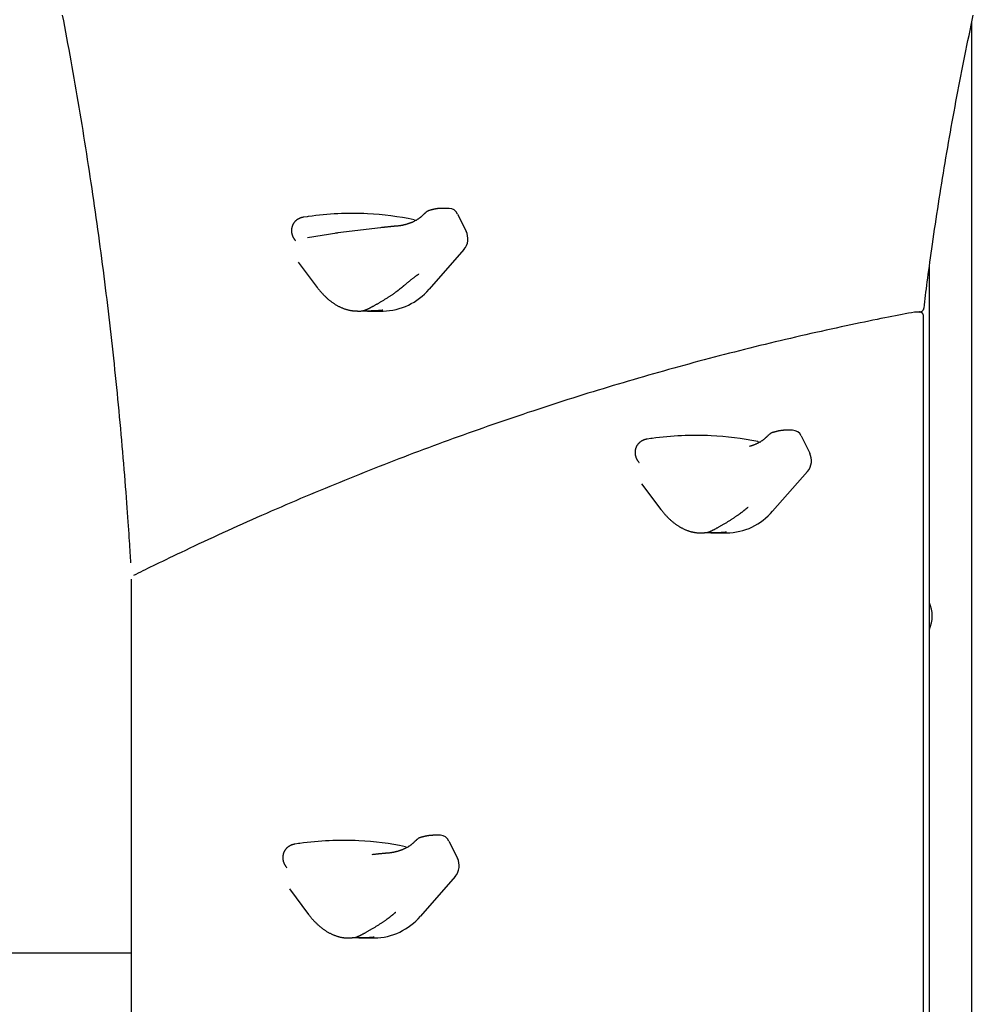
# Model space of a CAD drawing. Extents: x -4692 to 20284, y -2379 to 2029.
# Drawn here: x 754 to 1258, y -589 to -69 of the extents above; entities that cross this region are included whole.
import ezdxf

# ---------------------------------------------------------------- set-up
doc = ezdxf.new("R2010")
doc.units = 0

msp = doc.modelspace()

# ---------------------------------------------------------------- linework, layer by layer
at = {"color": 7, "linetype": 'Continuous'}
for p, q in [((1257.66, -700.77), (1257.66, -70.18)), ((981.35, -168.37), (977.41, -168.37)), ((985.85, -171.37), (990.38, -180.42)), ((906.88, -172.71), (906.42, -172.77)), ((962.87, -174.37), (964.3, -174.59)), ((921.98, -181.4), (906.6, -184.02)), ((922.09, -181.45), (921.36, -181.52)), ((945.19, -178.62), (922.65, -181.3)), ((989.24, -190.13), (970.77, -211.12)), ((901.56, -196.72), (911.71, -210.17)), ((1235.22, -1208.82), (1235.22, -199.32)), ((932.91, -222.61), (934.8, -222.61)), ((934.8, -222.61), (934.75, -222.6)), ((937.98, -221.7), (937.86, -221.75)), ((938.19, -222.61), (946.47, -222.61)), ((1227.91, -223.15), (1227.42, -223.19)), ((1229.91, -223.14), (1227.91, -223.14)), ((1229.75, -223.17), (1230.56, -223.01)), ((1232.18, -619.84), (1232.18, -225.47)), ((1162.95, -285.62), (1159.01, -285.62)), ((1088.48, -289.96), (1088.02, -290.02)), ((1167.45, -288.62), (1171.98, -297.68)), ((1144.47, -291.62), (1145.9, -291.84)), ((1170.84, -307.38), (1152.38, -328.37)), ((1083.16, -313.97), (1093.31, -327.42)), ((1114.51, -339.86), (1116.4, -339.86)), ((1116.4, -339.86), (1116.35, -339.86)), ((1119.58, -338.95), (1119.46, -339)), ((1119.79, -339.86), (1128.07, -339.86)), ((813.41, -364.29), (813.41, -758.33)), ((902.29, -503.96), (901.82, -504.02)), ((976.75, -499.62), (972.82, -499.62)), ((981.25, -502.62), (985.78, -511.68)), ((958.28, -505.62), (959.7, -505.84)), ((984.64, -521.38), (966.18, -542.37)), ((896.96, -527.97), (907.11, -541.42)), ((928.32, -553.86), (930.2, -553.86)), ((930.2, -553.86), (930.15, -553.86)), ((933.38, -552.95), (933.27, -553)), ((933.6, -553.86), (941.88, -553.86)), ((578.08, -561.78), (813.41, -561.78))]:
    msp.add_line(p, q, dxfattribs=at)
for points in [[(776.95, -66.31), (777.5, -69.24), (778.07, -72.23), (778.63, -75.24), (779.2, -78.28), (779.76, -81.33), (780.32, -84.38), (780.88, -87.44), (781.43, -90.49), (781.98, -93.55), (782.52, -96.6), (783.06, -99.66), (783.59, -102.72), (784.12, -105.78), (784.65, -108.84), (785.17, -111.9), (785.68, -114.97), (786.2, -118.03), (786.71, -121.1), (787.21, -124.16), (787.71, -127.23), (788.21, -130.3), (788.7, -133.37), (789.19, -136.43), (789.67, -139.5), (790.15, -142.58), (790.63, -145.65), (791.1, -148.72), (791.57, -151.79), (792.03, -154.87), (792.49, -157.95), (792.94, -161.02), (793.39, -164.1), (793.84, -167.18), (794.28, -170.26), (794.72, -173.33), (795.15, -176.42), (795.58, -179.5), (796, -182.58), (796.42, -185.66), (796.84, -188.74), (797.25, -191.83), (797.66, -194.91), (798.06, -198), (798.46, -201.09), (798.86, -204.17), (799.25, -207.26), (799.64, -210.35), (800.02, -213.44), (800.4, -216.53), (800.77, -219.62), (801.14, -222.71), (801.51, -225.8), (801.87, -228.9), (802.23, -231.99), (802.58, -235.08), (802.93, -238.18), (803.27, -241.27), (803.61, -244.37), (803.95, -247.47), (804.28, -250.56), (804.61, -253.66), (804.93, -256.76), (805.25, -259.86), (805.57, -262.96), (805.88, -266.06), (806.18, -269.16), (806.48, -272.26), (806.78, -275.36), (807.08, -278.46), (807.36, -281.57), (807.65, -284.67), (807.93, -287.77), (808.21, -290.87), (808.48, -293.96), (808.75, -297.06), (809.01, -300.14), (809.27, -303.23), (809.52, -306.3), (809.77, -309.36), (810.01, -312.38), (810.24, -315.36), (810.46, -318.28), (810.68, -321.13), (810.89, -323.9), (811.08, -326.57), (811.27, -329.13), (811.44, -331.59), (811.61, -333.94), (811.76, -336.17), (811.91, -338.3), (812.04, -340.32), (812.17, -342.24), (812.28, -344.04), (812.39, -345.74), (812.49, -347.34), (812.59, -348.86), (812.68, -350.31), (812.76, -351.71), (812.84, -353.06), (812.93, -354.39), (813, -355.71)], [(1232.39, -221.04), (1232.6, -219.39), (1232.8, -217.73), (1233.01, -216.06), (1233.22, -214.36), (1233.44, -212.63), (1233.66, -210.86), (1233.9, -209.03), (1234.14, -207.15), (1234.4, -205.2), (1234.66, -203.19), (1234.94, -201.1), (1235.23, -198.95), (1235.53, -196.74), (1235.85, -194.46), (1236.18, -192.11), (1236.52, -189.69), (1236.87, -187.21), (1237.24, -184.67), (1237.61, -182.08), (1238, -179.45), (1238.39, -176.79), (1238.79, -174.1), (1239.2, -171.4), (1239.61, -168.69), (1240.03, -165.97), (1240.46, -163.26), (1240.88, -160.55), (1241.31, -157.84), (1241.75, -155.14), (1242.19, -152.43), (1242.63, -149.72), (1243.08, -147.02), (1243.53, -144.31), (1243.99, -141.61), (1244.45, -138.91), (1244.91, -136.2), (1245.38, -133.5), (1245.85, -130.8), (1246.33, -128.1), (1246.81, -125.41), (1247.3, -122.71), (1247.79, -120.01), (1248.28, -117.32), (1248.78, -114.63), (1249.28, -111.93), (1249.79, -109.24), (1250.3, -106.55), (1250.81, -103.86), (1251.33, -101.17), (1251.85, -98.49), (1252.38, -95.8), (1252.91, -93.11), (1253.45, -90.43), (1253.99, -87.75), (1254.53, -85.07), (1255.08, -82.38), (1255.63, -79.71), (1256.19, -77.03), (1256.75, -74.35), (1257.31, -71.67), (1257.88, -69), (1258.45, -66.32)], [(968.84, -170.73), (968.73, -170.83), (968.63, -170.92), (968.52, -171.02), (968.41, -171.12), (968.31, -171.22), (968.2, -171.32), (968.09, -171.42), (967.99, -171.52), (967.88, -171.62), (967.77, -171.72), (967.67, -171.82), (967.56, -171.92), (967.46, -172.02), (967.35, -172.12), (967.25, -172.22), (967.14, -172.32)], [(970.93, -169.53), (970.87, -169.54), (970.81, -169.55), (970.75, -169.57), (970.69, -169.58), (970.62, -169.6), (970.55, -169.62), (970.48, -169.64), (970.41, -169.67), (970.32, -169.71), (970.24, -169.74), (970.15, -169.79), (970.06, -169.84), (969.96, -169.89), (969.86, -169.95), (969.75, -170.02), (969.65, -170.09), (969.54, -170.17), (969.43, -170.25), (969.31, -170.34), (969.2, -170.43), (969.08, -170.53), (968.96, -170.63), (968.85, -170.73), (968.73, -170.83)], [(977.41, -168.37), (977.24, -168.38), (977.08, -168.38), (976.91, -168.39), (976.74, -168.39), (976.57, -168.4), (976.39, -168.41), (976.21, -168.42), (976.03, -168.44), (975.84, -168.45), (975.65, -168.47), (975.45, -168.5), (975.25, -168.52), (975.04, -168.55), (974.84, -168.59), (974.62, -168.62), (974.41, -168.66), (974.19, -168.7), (973.97, -168.74), (973.74, -168.79), (973.52, -168.84), (973.29, -168.89), (973.06, -168.94), (972.84, -168.99), (972.61, -169.05), (972.39, -169.11), (972.17, -169.17), (971.95, -169.23), (971.73, -169.29), (971.51, -169.35), (971.3, -169.41), (971.08, -169.47), (970.86, -169.54)], [(901.85, -173.94), (901.73, -174.01), (901.6, -174.07), (901.48, -174.14), (901.36, -174.21), (901.24, -174.28), (901.12, -174.35), (900.99, -174.43), (900.87, -174.51), (900.75, -174.6), (900.63, -174.69), (900.52, -174.79), (900.4, -174.89), (900.28, -175), (900.16, -175.11), (900.05, -175.23), (899.93, -175.35), (899.82, -175.48), (899.71, -175.61), (899.6, -175.74), (899.49, -175.88), (899.38, -176.02), (899.28, -176.17), (899.18, -176.31), (899.08, -176.46), (898.99, -176.62), (898.9, -176.77), (898.82, -176.93), (898.74, -177.09), (898.66, -177.25), (898.59, -177.41), (898.53, -177.58), (898.46, -177.75), (898.41, -177.91), (898.35, -178.08), (898.3, -178.25), (898.26, -178.42), (898.22, -178.59), (898.19, -178.77), (898.15, -178.94), (898.13, -179.11), (898.11, -179.28), (898.09, -179.45), (898.07, -179.62), (898.07, -179.79), (898.06, -179.96), (898.06, -180.13), (898.06, -180.3), (898.07, -180.47), (898.08, -180.64), (898.09, -180.8), (898.11, -180.97), (898.14, -181.14), (898.16, -181.31), (898.19, -181.47), (898.22, -181.64), (898.26, -181.8), (898.3, -181.97), (898.35, -182.13), (898.4, -182.29), (898.45, -182.45), (898.5, -182.61), (898.56, -182.78), (898.63, -182.94), (898.69, -183.09), (898.76, -183.25), (898.83, -183.41), (898.91, -183.57), (898.99, -183.72), (899.08, -183.88), (899.16, -184.03), (899.25, -184.18), (899.35, -184.33), (899.45, -184.47), (899.55, -184.62), (899.66, -184.76), (899.76, -184.9), (899.87, -185.04), (899.99, -185.18), (900.1, -185.32), (900.21, -185.46)], [(904.51, -173.07), (904.39, -173.08), (904.27, -173.1), (904.14, -173.12), (904.02, -173.13), (903.9, -173.15), (903.78, -173.18), (903.66, -173.2), (903.54, -173.22), (903.42, -173.25), (903.31, -173.28), (903.19, -173.32), (903.08, -173.35), (902.97, -173.39), (902.86, -173.43), (902.75, -173.47), (902.64, -173.52), (902.54, -173.57), (902.44, -173.62), (902.34, -173.67), (902.24, -173.72), (902.14, -173.78), (902.04, -173.83), (901.95, -173.89), (901.85, -173.94)], [(906.41, -172.77), (904.5, -173.04)], [(967.15, -172.32), (967.02, -172.43), (966.9, -172.54), (966.77, -172.66), (966.64, -172.77), (966.51, -172.89), (966.37, -173.01), (966.22, -173.13), (966.07, -173.25), (965.91, -173.37), (965.74, -173.5), (965.57, -173.63), (965.38, -173.76), (965.19, -173.9), (964.99, -174.03), (964.78, -174.17), (964.56, -174.31), (964.33, -174.45), (964.09, -174.59), (963.85, -174.73), (963.6, -174.87), (963.34, -175.01), (963.08, -175.15), (962.82, -175.28), (962.56, -175.41), (962.3, -175.53), (962.04, -175.65), (961.78, -175.77), (961.52, -175.88), (961.26, -175.99), (961, -176.09), (960.75, -176.19), (960.49, -176.28), (960.24, -176.37), (959.98, -176.46), (959.73, -176.54), (959.48, -176.62), (959.23, -176.69), (958.98, -176.77), (958.73, -176.84), (958.49, -176.91)], [(922.65, -181.3), (922.17, -181.42), (922.09, -181.45)], [(954.63, -177.67), (954.24, -177.71), (954.05, -177.72), (953.85, -177.74), (953.65, -177.76), (953.44, -177.78), (953.23, -177.79), (953.02, -177.81), (952.8, -177.83), (952.58, -177.85), (952.35, -177.87), (952.11, -177.9), (951.87, -177.92), (951.62, -177.94), (951.37, -177.97), (951.12, -177.99), (950.86, -178.02), (950.59, -178.04), (950.33, -178.07), (950.06, -178.09), (949.79, -178.12), (949.52, -178.15), (949.25, -178.17), (948.99, -178.2), (948.72, -178.23), (948.46, -178.26), (948.21, -178.28), (947.96, -178.31), (947.71, -178.34), (947.46, -178.36), (947.22, -178.39), (946.98, -178.42), (946.75, -178.44), (946.52, -178.47), (946.29, -178.49), (946.07, -178.52), (945.85, -178.54), (945.63, -178.57), (945.19, -178.62)], [(958.47, -176.91), (958.36, -176.94), (958.25, -176.97), (958.14, -177), (958.02, -177.04), (957.91, -177.07), (957.79, -177.1), (957.66, -177.13), (957.54, -177.16), (957.41, -177.19), (957.28, -177.22), (957.14, -177.25), (957, -177.29), (956.86, -177.32), (956.72, -177.35), (956.58, -177.38), (956.44, -177.41), (956.3, -177.43), (956.16, -177.46), (956.02, -177.49), (955.89, -177.51), (955.76, -177.53), (955.64, -177.55), (955.51, -177.57), (955.4, -177.59), (955.29, -177.6), (955.18, -177.62), (955.08, -177.63), (954.99, -177.64), (954.89, -177.64), (954.8, -177.65), (954.71, -177.66), (954.62, -177.66)], [(957.81, -208.96), (958.04, -208.76), (958.27, -208.57), (958.5, -208.37), (958.74, -208.17), (958.97, -207.97), (959.21, -207.78), (959.44, -207.58), (959.68, -207.38), (959.92, -207.18), (960.17, -206.98), (960.41, -206.78), (960.65, -206.58), (960.9, -206.38), (961.14, -206.19), (961.39, -205.99), (961.64, -205.8), (961.88, -205.61), (962.12, -205.42), (962.37, -205.23), (962.6, -205.05), (962.83, -204.88), (963.05, -204.71), (963.27, -204.55), (963.47, -204.39), (963.67, -204.25), (963.85, -204.12), (964.02, -203.99), (964.18, -203.87), (964.33, -203.76), (964.47, -203.66), (964.6, -203.57), (964.72, -203.49), (964.84, -203.41), (964.94, -203.34), (965.03, -203.27), (965.12, -203.22), (965.21, -203.16), (965.29, -203.11), (965.37, -203.06), (965.45, -203.01)], [(911.71, -210.17), (911.87, -210.38), (912.04, -210.59), (912.2, -210.81), (912.37, -211.02), (912.54, -211.24), (912.72, -211.46), (912.9, -211.68), (913.08, -211.9), (913.27, -212.13), (913.47, -212.36), (913.68, -212.6), (913.89, -212.84), (914.1, -213.08), (914.33, -213.32), (914.56, -213.57), (914.79, -213.82), (915.04, -214.07), (915.29, -214.33), (915.54, -214.58), (915.8, -214.84), (916.07, -215.09), (916.34, -215.35), (916.61, -215.6), (916.88, -215.84), (917.16, -216.09), (917.44, -216.33), (917.72, -216.57), (918, -216.8), (918.29, -217.03), (918.57, -217.26), (918.86, -217.48), (919.15, -217.7), (919.45, -217.91), (919.74, -218.12), (920.04, -218.33), (920.33, -218.53), (920.63, -218.73), (920.93, -218.92), (921.24, -219.11), (921.54, -219.3), (921.85, -219.48), (922.16, -219.65), (922.46, -219.82), (922.77, -219.99), (923.09, -220.15), (923.4, -220.31), (923.71, -220.46), (924.03, -220.61), (924.34, -220.75), (924.66, -220.89), (924.98, -221.02), (925.3, -221.15), (925.61, -221.27), (925.93, -221.38), (926.24, -221.49), (926.55, -221.6), (926.86, -221.7), (927.17, -221.79), (927.48, -221.88), (927.78, -221.96), (928.08, -222.03), (928.38, -222.11), (928.67, -222.17), (928.97, -222.23), (929.26, -222.28), (929.55, -222.33), (929.83, -222.37), (930.12, -222.41), (930.4, -222.45), (930.68, -222.48), (930.96, -222.52), (931.25, -222.55)], [(937.87, -221.76), (938.01, -221.7), (938.15, -221.63), (938.3, -221.57), (938.44, -221.5), (938.59, -221.43), (938.75, -221.35), (938.91, -221.28), (939.07, -221.2), (939.24, -221.11), (939.42, -221.02), (939.6, -220.92), (939.8, -220.82), (940, -220.72), (940.2, -220.61), (940.42, -220.49), (940.64, -220.37), (940.87, -220.25), (941.11, -220.12), (941.36, -219.98), (941.62, -219.85), (941.88, -219.7), (942.15, -219.55), (942.43, -219.4), (942.71, -219.24), (943, -219.08), (943.3, -218.91), (943.6, -218.73), (943.91, -218.56), (944.23, -218.38), (944.54, -218.19), (944.86, -218), (945.19, -217.81), (945.52, -217.62), (945.84, -217.42), (946.18, -217.22), (946.51, -217.02), (946.84, -216.82), (947.17, -216.61), (947.5, -216.41), (947.83, -216.2), (948.16, -216), (948.49, -215.79), (948.81, -215.59), (949.13, -215.38), (949.44, -215.18), (949.75, -214.97), (950.06, -214.77), (950.36, -214.58), (950.65, -214.38), (950.93, -214.19), (951.21, -214), (951.48, -213.82), (951.74, -213.64), (951.98, -213.47), (952.22, -213.3), (952.45, -213.14), (952.67, -212.98), (952.88, -212.84), (953.07, -212.7), (953.26, -212.56), (953.43, -212.44), (953.6, -212.32), (953.75, -212.2), (953.9, -212.09), (954.03, -211.99), (954.16, -211.9), (954.28, -211.81), (954.39, -211.72), (954.5, -211.63), (954.6, -211.55), (954.7, -211.47), (954.81, -211.39)], [(954.81, -211.38), (955.11, -211.15), (955.26, -211.03), (955.41, -210.92), (955.55, -210.8), (955.7, -210.69), (955.84, -210.58), (955.98, -210.47), (956.11, -210.36), (956.25, -210.26), (956.38, -210.15), (956.5, -210.05), (956.63, -209.95), (956.75, -209.85), (956.87, -209.75), (956.98, -209.66), (957.09, -209.57), (957.2, -209.48), (957.3, -209.39), (957.4, -209.3), (957.51, -209.21), (957.61, -209.13), (957.7, -209.04), (957.8, -208.96)], [(1227.43, -223.19), (1225.78, -223.5), (1224.13, -223.82), (1222.46, -224.14), (1220.77, -224.46), (1219.04, -224.79), (1217.27, -225.14), (1215.46, -225.49), (1213.58, -225.86), (1211.64, -226.24), (1209.63, -226.64), (1207.56, -227.06), (1205.42, -227.5), (1203.21, -227.95), (1200.94, -228.42), (1198.6, -228.91), (1196.19, -229.41), (1193.73, -229.93), (1191.2, -230.47), (1188.62, -231.03), (1186.01, -231.59), (1183.36, -232.17), (1180.68, -232.76), (1177.99, -233.36), (1175.29, -233.96), (1172.6, -234.57), (1169.9, -235.18), (1167.2, -235.8), (1164.51, -236.42), (1161.81, -237.05), (1159.12, -237.68), (1156.43, -238.32), (1153.73, -238.96), (1151.04, -239.61), (1148.35, -240.26), (1145.66, -240.92), (1142.97, -241.58), (1140.29, -242.24), (1137.6, -242.91), (1134.91, -243.59), (1132.23, -244.27), (1129.55, -244.96), (1126.86, -245.65), (1124.18, -246.34), (1121.5, -247.04), (1118.82, -247.75), (1116.14, -248.46), (1113.46, -249.17), (1110.78, -249.89), (1108.11, -250.62), (1105.43, -251.34), (1102.76, -252.08), (1100.08, -252.82), (1097.41, -253.56), (1094.74, -254.31), (1092.07, -255.06), (1089.4, -255.82), (1086.73, -256.58), (1084.07, -257.35), (1081.4, -258.12), (1078.73, -258.9), (1076.07, -259.68), (1073.41, -260.47), (1070.74, -261.26), (1068.08, -262.05), (1065.42, -262.85), (1062.76, -263.66), (1060.11, -264.47), (1057.45, -265.28), (1054.79, -266.1), (1052.14, -266.93), (1049.49, -267.76), (1046.83, -268.59), (1044.18, -269.43), (1041.53, -270.28), (1038.88, -271.12), (1036.24, -271.98), (1033.59, -272.83), (1030.94, -273.7), (1028.3, -274.57), (1025.66, -275.44), (1023.02, -276.31), (1020.37, -277.2), (1017.74, -278.08), (1015.1, -278.97), (1012.46, -279.87), (1009.82, -280.77), (1007.19, -281.68), (1004.56, -282.59), (1001.92, -283.5), (999.29, -284.42), (996.66, -285.34), (994.03, -286.27), (991.41, -287.21), (988.78, -288.15), (986.16, -289.09), (983.53, -290.04), (980.91, -290.99), (978.29, -291.95), (975.67, -292.91), (973.05, -293.87), (970.44, -294.85), (967.82, -295.82), (965.21, -296.8), (962.59, -297.79), (959.98, -298.78), (957.37, -299.77), (954.76, -300.77), (952.15, -301.78), (949.55, -302.79), (946.94, -303.8), (944.34, -304.82), (941.74, -305.84), (939.14, -306.87), (936.54, -307.9), (933.94, -308.94), (931.34, -309.98), (928.75, -311.03), (926.15, -312.08), (923.56, -313.13), (920.97, -314.19), (918.38, -315.26), (915.79, -316.33), (913.21, -317.4), (910.62, -318.48), (908.04, -319.56), (905.45, -320.65), (902.87, -321.74), (900.29, -322.84), (897.72, -323.94), (895.14, -325.05), (892.56, -326.16), (889.99, -327.28), (887.42, -328.4), (884.85, -329.52), (882.28, -330.65), (879.71, -331.79), (877.15, -332.93), (874.58, -334.07), (872.02, -335.22), (869.46, -336.37), (866.9, -337.53), (864.34, -338.69), (861.78, -339.86), (859.23, -341.03), (856.68, -342.2), (854.14, -343.38), (851.62, -344.55), (849.14, -345.7), (846.7, -346.85), (844.32, -347.97), (842, -349.06), (839.76, -350.12), (837.6, -351.15), (835.53, -352.14), (833.54, -353.09), (831.64, -354), (829.83, -354.88), (828.1, -355.72), (826.46, -356.51), (824.9, -357.27), (823.43, -357.99), (822.03, -358.68), (820.7, -359.33), (819.42, -359.97), (818.19, -360.58), (816.98, -361.17), (815.8, -361.76), (814.63, -362.34)], [(931.25, -222.54), (931.32, -222.55), (931.4, -222.56), (931.48, -222.57), (931.56, -222.57), (931.65, -222.58), (931.74, -222.59), (931.83, -222.59), (931.94, -222.6), (932.05, -222.6), (932.16, -222.6), (932.29, -222.6), (932.41, -222.6), (932.54, -222.6), (932.68, -222.6), (932.82, -222.59), (932.95, -222.59)], [(946.43, -222.18), (946.33, -222.2), (946.23, -222.21), (946.12, -222.23), (946.01, -222.25), (945.89, -222.26), (945.77, -222.28), (945.64, -222.3), (945.49, -222.31), (945.34, -222.33), (945.17, -222.34), (944.98, -222.36), (944.79, -222.37), (944.57, -222.39), (944.35, -222.41), (944.1, -222.42), (943.84, -222.44), (943.56, -222.46), (943.27, -222.48), (942.96, -222.49), (942.65, -222.51), (942.33, -222.53), (942, -222.55), (941.68, -222.56), (941.36, -222.57), (941.04, -222.58), (940.72, -222.59), (940.42, -222.6), (940.12, -222.6), (939.82, -222.61), (939.53, -222.61), (939.26, -222.61), (938.99, -222.61), (938.72, -222.61), (938.47, -222.61), (938.23, -222.61), (937.99, -222.61), (937.76, -222.61), (937.54, -222.61), (937.33, -222.61), (936.54, -222.61), (936.36, -222.61), (936.19, -222.61), (936.02, -222.61), (935.87, -222.61), (935.73, -222.61), (935.59, -222.61), (935.47, -222.61), (935.35, -222.61), (935.23, -222.61), (935.13, -222.61), (935.02, -222.61), (934.82, -222.61)], [(935.75, -222.45), (935.78, -222.44), (935.8, -222.43), (935.83, -222.43), (935.9, -222.42), (935.93, -222.41), (935.95, -222.4), (935.96, -222.4), (935.98, -222.4), (936.01, -222.39), (936.08, -222.37)], [(936.06, -222.37), (936.1, -222.37), (936.14, -222.36), (936.18, -222.35), (936.23, -222.34), (936.27, -222.33), (936.31, -222.32), (936.36, -222.31), (936.4, -222.3), (936.45, -222.28), (936.5, -222.27), (936.55, -222.25), (936.61, -222.24), (936.66, -222.22), (936.72, -222.2), (936.77, -222.18), (936.83, -222.16), (936.89, -222.14), (936.96, -222.12), (937.02, -222.09), (937.09, -222.07), (937.15, -222.04), (937.22, -222.02), (937.29, -221.99), (937.37, -221.96), (937.44, -221.93), (937.51, -221.9), (937.59, -221.87), (937.66, -221.83), (937.74, -221.8), (937.82, -221.76), (937.9, -221.73), (937.97, -221.69)], [(1232.17, -225.48), (1232.18, -225.45), (1232.18, -225.42), (1232.18, -225.39), (1232.19, -225.35), (1232.19, -225.32), (1232.19, -225.28), (1232.19, -225.24), (1232.18, -225.2), (1232.18, -225.15), (1232.17, -225.1), (1232.16, -225.04), (1232.15, -224.98), (1232.13, -224.92), (1232.11, -224.85), (1232.09, -224.78), (1232.07, -224.71), (1232.04, -224.64), (1232.01, -224.56), (1231.98, -224.48), (1231.94, -224.4), (1231.9, -224.32), (1231.86, -224.24), (1231.81, -224.16), (1231.76, -224.08), (1231.7, -224), (1231.64, -223.93), (1231.58, -223.86), (1231.51, -223.79), (1231.44, -223.72), (1231.36, -223.65), (1231.29, -223.59), (1231.21, -223.54), (1231.13, -223.48), (1231.05, -223.44), (1230.96, -223.39), (1230.88, -223.35), (1230.8, -223.31), (1230.72, -223.28), (1230.63, -223.25), (1230.56, -223.23), (1230.48, -223.2), (1230.41, -223.18), (1230.33, -223.17), (1230.27, -223.15), (1230.2, -223.14), (1230.14, -223.14), (1230.08, -223.13), (1230.03, -223.13), (1229.98, -223.13), (1229.93, -223.13), (1229.89, -223.13), (1229.85, -223.13), (1229.81, -223.14), (1229.77, -223.15), (1229.74, -223.15), (1229.7, -223.16)], [(1230.56, -222.98), (1230.6, -222.97), (1230.65, -222.97), (1230.69, -222.96), (1230.74, -222.95), (1230.79, -222.95), (1230.84, -222.93), (1230.9, -222.92), (1230.95, -222.9), (1231.01, -222.88), (1231.07, -222.85), (1231.13, -222.82), (1231.2, -222.79), (1231.26, -222.75), (1231.33, -222.71), (1231.4, -222.66), (1231.47, -222.61), (1231.54, -222.56), (1231.61, -222.5), (1231.67, -222.44), (1231.74, -222.38), (1231.81, -222.31), (1231.87, -222.24), (1231.93, -222.17), (1231.98, -222.1), (1232.03, -222.03), (1232.08, -221.96), (1232.13, -221.88), (1232.16, -221.81), (1232.2, -221.74), (1232.23, -221.67), (1232.26, -221.6), (1232.28, -221.53), (1232.3, -221.46), (1232.32, -221.4), (1232.33, -221.34), (1232.34, -221.27), (1232.35, -221.21), (1232.35, -221.15), (1232.36, -221.09), (1232.36, -221.03)], [(1159.01, -285.62), (1158.85, -285.63), (1158.68, -285.63), (1158.51, -285.64), (1158.34, -285.64), (1158.17, -285.65), (1157.99, -285.66), (1157.81, -285.67), (1157.63, -285.69), (1157.44, -285.7), (1157.25, -285.73), (1157.05, -285.75), (1156.85, -285.78), (1156.65, -285.81), (1156.44, -285.84), (1156.22, -285.87), (1156.01, -285.91), (1155.79, -285.95), (1155.57, -285.99), (1155.34, -286.04), (1155.12, -286.09), (1154.89, -286.14), (1154.66, -286.19), (1154.44, -286.24), (1154.21, -286.3), (1153.99, -286.36), (1153.77, -286.42), (1153.55, -286.48), (1153.33, -286.54), (1153.11, -286.6), (1152.9, -286.66), (1152.68, -286.72), (1152.47, -286.79)], [(1083.45, -291.19), (1083.33, -291.26), (1083.21, -291.32), (1083.08, -291.39), (1082.96, -291.46), (1082.84, -291.53), (1082.72, -291.6), (1082.6, -291.68), (1082.47, -291.76), (1082.35, -291.85), (1082.24, -291.94), (1082.12, -292.04), (1082, -292.15), (1081.88, -292.25), (1081.76, -292.36), (1081.65, -292.48), (1081.53, -292.6), (1081.42, -292.73), (1081.31, -292.86), (1081.2, -292.99), (1081.09, -293.13), (1080.98, -293.27), (1080.88, -293.42), (1080.78, -293.56), (1080.68, -293.71), (1080.59, -293.87), (1080.5, -294.02), (1080.42, -294.18), (1080.34, -294.34), (1080.26, -294.5), (1080.19, -294.67), (1080.13, -294.83), (1080.06, -295), (1080.01, -295.16), (1079.95, -295.33), (1079.91, -295.5), (1079.86, -295.67), (1079.82, -295.85), (1079.79, -296.02), (1079.76, -296.19), (1079.73, -296.36), (1079.71, -296.53), (1079.69, -296.7), (1079.68, -296.87), (1079.67, -297.04), (1079.66, -297.21), (1079.66, -297.38), (1079.66, -297.55), (1079.67, -297.72), (1079.68, -297.89), (1079.7, -298.06), (1079.71, -298.22), (1079.74, -298.39), (1079.76, -298.56), (1079.79, -298.72), (1079.83, -298.89), (1079.86, -299.05), (1079.9, -299.22), (1079.95, -299.38), (1080, -299.54), (1080.05, -299.7), (1080.11, -299.87), (1080.16, -300.03), (1080.23, -300.19), (1080.29, -300.35), (1080.36, -300.5), (1080.44, -300.66), (1080.51, -300.82), (1080.59, -300.97), (1080.68, -301.13), (1080.76, -301.28), (1080.85, -301.43), (1080.95, -301.58), (1081.05, -301.72), (1081.15, -301.87), (1081.26, -302.01), (1081.37, -302.15), (1081.48, -302.29), (1081.59, -302.43), (1081.7, -302.57), (1081.81, -302.71)], [(1086.11, -290.32), (1085.99, -290.33), (1085.87, -290.35), (1085.74, -290.37), (1085.62, -290.39), (1085.5, -290.41), (1085.38, -290.43), (1085.26, -290.45), (1085.14, -290.48), (1085.03, -290.5), (1084.91, -290.53), (1084.79, -290.57), (1084.68, -290.6), (1084.57, -290.64), (1084.46, -290.68), (1084.35, -290.73), (1084.25, -290.77), (1084.14, -290.82), (1084.04, -290.87), (1083.94, -290.92), (1083.84, -290.97), (1083.74, -291.03), (1083.64, -291.08), (1083.55, -291.14), (1083.45, -291.19)], [(1088.01, -290.02), (1086.11, -290.29)], [(1148.75, -289.57), (1148.62, -289.68), (1148.5, -289.79), (1148.37, -289.91), (1148.24, -290.02), (1148.11, -290.14), (1147.97, -290.26), (1147.82, -290.38), (1147.67, -290.5), (1147.51, -290.62), (1147.35, -290.75), (1147.17, -290.88), (1146.99, -291.01), (1146.79, -291.15), (1146.59, -291.28), (1146.38, -291.42), (1146.16, -291.56), (1145.93, -291.7), (1145.69, -291.84), (1145.45, -291.98), (1145.2, -292.12), (1144.94, -292.26), (1144.69, -292.4), (1144.43, -292.53), (1144.16, -292.66), (1143.9, -292.78), (1143.64, -292.9), (1143.38, -293.02), (1143.12, -293.13), (1142.86, -293.24), (1142.6, -293.34), (1142.35, -293.44), (1142.09, -293.53), (1141.84, -293.62), (1141.58, -293.71), (1141.33, -293.79), (1141.08, -293.87), (1140.83, -293.94), (1140.58, -294.02), (1140.33, -294.09), (1140.09, -294.17)], [(1150.44, -287.98), (1150.34, -288.08), (1150.23, -288.18), (1150.12, -288.27), (1150.01, -288.37), (1149.91, -288.47), (1149.8, -288.57), (1149.69, -288.67), (1149.59, -288.77), (1149.48, -288.87), (1149.37, -288.97), (1149.27, -289.07), (1149.16, -289.17), (1149.06, -289.27), (1148.95, -289.37), (1148.85, -289.47), (1148.74, -289.57)], [(1152.53, -286.78), (1152.47, -286.79), (1152.41, -286.8), (1152.35, -286.82), (1152.29, -286.83), (1152.22, -286.85), (1152.15, -286.87), (1152.08, -286.89), (1152.01, -286.92), (1151.93, -286.96), (1151.84, -287), (1151.75, -287.04), (1151.66, -287.09), (1151.56, -287.14), (1151.46, -287.2), (1151.35, -287.27), (1151.25, -287.34), (1151.14, -287.42), (1151.03, -287.5), (1150.91, -287.59), (1150.8, -287.69), (1150.68, -287.78), (1150.57, -287.88), (1150.45, -287.98), (1150.33, -288.08)], [(1093.31, -327.42), (1093.47, -327.63), (1093.64, -327.84), (1093.8, -328.06), (1093.97, -328.27), (1094.14, -328.49), (1094.32, -328.71), (1094.5, -328.93), (1094.68, -329.15), (1094.88, -329.38), (1095.07, -329.62), (1095.28, -329.85), (1095.49, -330.09), (1095.7, -330.33), (1095.93, -330.58), (1096.16, -330.82), (1096.4, -331.07), (1096.64, -331.32), (1096.89, -331.58), (1097.14, -331.83), (1097.4, -332.09), (1097.67, -332.34), (1097.94, -332.6), (1098.21, -332.85), (1098.48, -333.09), (1098.76, -333.34), (1099.04, -333.58), (1099.32, -333.82), (1099.6, -334.05), (1099.89, -334.28), (1100.17, -334.51), (1100.46, -334.73), (1100.75, -334.95), (1101.05, -335.16), (1101.34, -335.37), (1101.64, -335.58), (1101.93, -335.78), (1102.23, -335.98), (1102.54, -336.17), (1102.84, -336.36), (1103.14, -336.55), (1103.45, -336.73), (1103.76, -336.9), (1104.07, -337.08), (1104.38, -337.24), (1104.69, -337.4), (1105, -337.56), (1105.31, -337.71), (1105.63, -337.86), (1105.95, -338), (1106.26, -338.14), (1106.58, -338.27), (1106.9, -338.4), (1107.21, -338.52), (1107.53, -338.63), (1107.84, -338.74), (1108.15, -338.85), (1108.46, -338.95), (1108.77, -339.04), (1109.08, -339.13), (1109.38, -339.21), (1109.68, -339.29), (1109.98, -339.36), (1110.27, -339.42), (1110.57, -339.48), (1110.86, -339.53), (1111.15, -339.58), (1111.43, -339.62), (1111.72, -339.66), (1112, -339.7), (1112.28, -339.73), (1112.56, -339.77), (1112.85, -339.8)], [(1136.41, -328.63), (1136.71, -328.4), (1136.86, -328.28), (1137.01, -328.17), (1137.15, -328.06), (1137.3, -327.94), (1137.44, -327.83), (1137.58, -327.72), (1137.71, -327.61), (1137.85, -327.51), (1137.98, -327.4), (1138.1, -327.3), (1138.23, -327.2), (1138.35, -327.1), (1138.47, -327), (1138.58, -326.91), (1138.69, -326.82), (1138.8, -326.73), (1138.9, -326.64), (1139.01, -326.55), (1139.11, -326.46), (1139.21, -326.38), (1139.31, -326.29), (1139.4, -326.21)], [(1119.47, -339.01), (1119.61, -338.95), (1119.75, -338.88), (1119.9, -338.82), (1120.04, -338.75), (1120.19, -338.68), (1120.35, -338.61), (1120.51, -338.53), (1120.67, -338.45), (1120.84, -338.36), (1121.02, -338.27), (1121.2, -338.17), (1121.4, -338.07), (1121.6, -337.97), (1121.8, -337.86), (1122.02, -337.74), (1122.24, -337.62), (1122.48, -337.5), (1122.72, -337.37), (1122.96, -337.24), (1123.22, -337.1), (1123.48, -336.95), (1123.75, -336.8), (1124.03, -336.65), (1124.31, -336.49), (1124.6, -336.33), (1124.9, -336.16), (1125.2, -335.98), (1125.51, -335.81), (1125.83, -335.63), (1126.14, -335.44), (1126.47, -335.25), (1126.79, -335.06), (1127.12, -334.87), (1127.45, -334.67), (1127.78, -334.47), (1128.11, -334.27), (1128.44, -334.07), (1128.77, -333.86), (1129.1, -333.66), (1129.43, -333.45), (1129.76, -333.25), (1130.09, -333.04), (1130.41, -332.84), (1130.73, -332.63), (1131.05, -332.43), (1131.36, -332.23), (1131.66, -332.02), (1131.96, -331.83), (1132.25, -331.63), (1132.53, -331.44), (1132.81, -331.25), (1133.08, -331.07), (1133.34, -330.89), (1133.59, -330.72), (1133.82, -330.55), (1134.05, -330.39), (1134.27, -330.23), (1134.48, -330.09), (1134.67, -329.95), (1134.86, -329.81), (1135.03, -329.69), (1135.2, -329.57), (1135.35, -329.45), (1135.5, -329.34), (1135.63, -329.24), (1135.76, -329.15), (1135.88, -329.06), (1135.99, -328.97), (1136.1, -328.88), (1136.2, -328.8), (1136.31, -328.72), (1136.41, -328.64)], [(1112.85, -339.79), (1112.93, -339.8), (1113, -339.81), (1113.08, -339.82), (1113.16, -339.83), (1113.25, -339.83), (1113.34, -339.84), (1113.43, -339.84), (1113.54, -339.85), (1113.65, -339.85), (1113.76, -339.85), (1113.89, -339.85), (1114.01, -339.85), (1114.15, -339.85), (1114.28, -339.85), (1114.42, -339.84), (1114.55, -339.84)], [(1128.03, -339.43), (1127.93, -339.45), (1127.83, -339.46), (1127.72, -339.48), (1127.61, -339.5), (1127.49, -339.51), (1127.37, -339.53), (1127.24, -339.55), (1127.09, -339.56), (1126.94, -339.58), (1126.77, -339.59), (1126.59, -339.61), (1126.39, -339.62), (1126.18, -339.64), (1125.95, -339.66), (1125.7, -339.67), (1125.44, -339.69), (1125.16, -339.71), (1124.87, -339.73), (1124.56, -339.74), (1124.25, -339.76), (1123.93, -339.78), (1123.6, -339.8), (1123.28, -339.81), (1122.96, -339.82), (1122.64, -339.84), (1122.32, -339.84), (1122.02, -339.85), (1121.72, -339.86), (1121.42, -339.86), (1121.14, -339.86), (1120.86, -339.86), (1120.59, -339.86), (1120.33, -339.86), (1120.07, -339.86), (1119.83, -339.86), (1119.59, -339.86), (1119.36, -339.86), (1119.14, -339.86), (1118.93, -339.86), (1118.14, -339.86), (1117.96, -339.86), (1117.79, -339.86), (1117.63, -339.86), (1117.47, -339.86), (1117.33, -339.86), (1117.19, -339.86), (1117.07, -339.86), (1116.95, -339.86), (1116.84, -339.86), (1116.73, -339.86), (1116.62, -339.86), (1116.42, -339.86)], [(1117.35, -339.7), (1117.38, -339.69), (1117.4, -339.69), (1117.43, -339.68), (1117.5, -339.67), (1117.53, -339.66), (1117.55, -339.66), (1117.57, -339.65), (1117.58, -339.65), (1117.62, -339.64), (1117.68, -339.62)], [(1117.66, -339.62), (1117.7, -339.62), (1117.74, -339.61), (1117.78, -339.6), (1117.83, -339.59), (1117.87, -339.58), (1117.91, -339.57), (1117.96, -339.56), (1118.01, -339.55), (1118.05, -339.53), (1118.1, -339.52), (1118.15, -339.5), (1118.21, -339.49), (1118.26, -339.47), (1118.32, -339.45), (1118.37, -339.43), (1118.43, -339.41), (1118.49, -339.39), (1118.56, -339.37), (1118.62, -339.34), (1118.69, -339.32), (1118.76, -339.29), (1118.82, -339.27), (1118.9, -339.24), (1118.97, -339.21), (1119.04, -339.18), (1119.11, -339.15), (1119.19, -339.12), (1119.27, -339.08), (1119.34, -339.05), (1119.42, -339.01), (1119.5, -338.98), (1119.57, -338.94)], [(899.92, -504.32), (899.79, -504.33), (899.67, -504.35), (899.55, -504.37), (899.43, -504.39), (899.31, -504.41), (899.19, -504.43), (899.07, -504.45), (898.95, -504.48), (898.83, -504.5), (898.71, -504.53), (898.6, -504.57), (898.49, -504.6), (898.37, -504.64), (898.26, -504.68), (898.16, -504.73), (898.05, -504.77), (897.95, -504.82), (897.84, -504.87), (897.74, -504.92), (897.64, -504.97), (897.55, -505.03), (897.45, -505.08), (897.35, -505.14), (897.25, -505.19)], [(901.81, -504.02), (899.91, -504.29)], [(962.55, -503.57), (962.43, -503.68), (962.3, -503.79), (962.18, -503.91), (962.05, -504.02), (961.91, -504.14), (961.77, -504.26), (961.63, -504.38), (961.48, -504.5), (961.32, -504.62), (961.15, -504.75), (960.97, -504.88), (960.79, -505.01), (960.6, -505.15), (960.39, -505.28), (960.18, -505.42), (959.96, -505.56), (959.73, -505.7), (959.5, -505.84), (959.25, -505.98), (959, -506.12), (958.75, -506.26), (958.49, -506.4), (958.23, -506.53), (957.97, -506.66), (957.71, -506.78), (957.45, -506.9), (957.18, -507.02), (956.92, -507.13), (956.67, -507.24), (956.41, -507.34), (956.15, -507.44), (955.9, -507.53), (955.64, -507.62), (955.39, -507.71), (955.14, -507.79), (954.89, -507.87), (954.64, -507.94), (954.39, -508.02), (954.14, -508.09), (953.89, -508.17)], [(964.25, -501.98), (964.14, -502.08), (964.03, -502.18), (963.93, -502.27), (963.82, -502.37), (963.71, -502.47), (963.6, -502.57), (963.5, -502.67), (963.39, -502.77), (963.28, -502.87), (963.18, -502.97), (963.07, -503.07), (962.97, -503.17), (962.86, -503.27), (962.76, -503.37), (962.65, -503.47), (962.55, -503.57)], [(966.33, -500.78), (966.28, -500.79), (966.22, -500.8), (966.16, -500.82), (966.09, -500.83), (966.03, -500.85), (965.96, -500.87), (965.89, -500.89), (965.81, -500.92), (965.73, -500.96), (965.64, -501), (965.55, -501.04), (965.46, -501.09), (965.36, -501.14), (965.26, -501.2), (965.16, -501.27), (965.05, -501.34), (964.94, -501.42), (964.83, -501.5), (964.72, -501.59), (964.6, -501.69), (964.49, -501.78), (964.37, -501.88), (964.25, -501.98), (964.13, -502.08)], [(972.82, -499.62), (972.65, -499.63), (972.48, -499.63), (972.31, -499.64), (972.14, -499.64), (971.97, -499.65), (971.79, -499.66), (971.62, -499.67), (971.43, -499.69), (971.24, -499.7), (971.05, -499.73), (970.86, -499.75), (970.66, -499.78), (970.45, -499.81), (970.24, -499.84), (970.03, -499.87), (969.81, -499.91), (969.59, -499.95), (969.37, -499.99), (969.15, -500.04), (968.92, -500.09), (968.7, -500.14), (968.47, -500.19), (968.24, -500.24), (968.02, -500.3), (967.8, -500.36), (967.57, -500.42), (967.36, -500.48), (967.14, -500.54), (966.92, -500.6), (966.7, -500.66), (966.49, -500.72), (966.27, -500.79)], [(897.26, -505.19), (897.13, -505.26), (897.01, -505.32), (896.89, -505.39), (896.76, -505.46), (896.64, -505.53), (896.52, -505.6), (896.4, -505.68), (896.28, -505.76), (896.16, -505.85), (896.04, -505.94), (895.92, -506.04), (895.8, -506.15), (895.69, -506.25), (895.57, -506.36), (895.45, -506.48), (895.34, -506.6), (895.23, -506.73), (895.11, -506.86), (895, -506.99), (894.89, -507.13), (894.79, -507.27), (894.68, -507.42), (894.58, -507.56), (894.49, -507.71), (894.39, -507.87), (894.31, -508.02), (894.22, -508.18), (894.14, -508.34), (894.07, -508.5), (894, -508.67), (893.93, -508.83), (893.87, -509), (893.81, -509.16), (893.76, -509.33), (893.71, -509.5), (893.67, -509.67), (893.63, -509.85), (893.59, -510.02), (893.56, -510.19), (893.53, -510.36), (893.51, -510.53), (893.49, -510.7), (893.48, -510.87), (893.47, -511.04), (893.47, -511.21), (893.46, -511.38), (893.47, -511.55), (893.47, -511.72), (893.48, -511.89), (893.5, -512.06), (893.52, -512.22), (893.54, -512.39), (893.57, -512.56), (893.6, -512.72), (893.63, -512.89), (893.67, -513.05), (893.71, -513.22), (893.75, -513.38), (893.8, -513.54), (893.85, -513.7), (893.91, -513.87), (893.97, -514.03), (894.03, -514.19), (894.1, -514.35), (894.17, -514.5), (894.24, -514.66), (894.32, -514.82), (894.4, -514.97), (894.48, -515.13), (894.57, -515.28), (894.66, -515.43), (894.75, -515.58), (894.85, -515.72), (894.96, -515.87), (895.06, -516.01), (895.17, -516.15), (895.28, -516.29), (895.39, -516.43), (895.5, -516.57), (895.62, -516.71)], [(950.04, -508.92), (949.65, -508.96), (949.45, -508.97), (949.26, -508.99), (949.05, -509.01), (948.85, -509.03), (948.64, -509.04), (948.43, -509.06), (948.21, -509.08), (947.98, -509.1), (947.75, -509.12), (947.52, -509.15), (947.28, -509.17), (947.03, -509.19), (946.78, -509.22), (946.52, -509.24), (946.26, -509.27), (946, -509.29), (945.73, -509.32), (945.46, -509.34), (945.2, -509.37), (944.93, -509.4), (944.66, -509.43), (944.39, -509.45), (944.13, -509.48), (943.87, -509.51), (943.61, -509.53), (943.36, -509.56), (943.11, -509.59), (942.87, -509.61), (942.63, -509.64), (942.39, -509.67), (942.15, -509.69), (941.93, -509.72), (941.7, -509.74), (941.48, -509.77), (941.25, -509.8), (941.03, -509.82), (940.6, -509.87)], [(953.88, -508.16), (953.77, -508.19), (953.65, -508.22), (953.54, -508.26), (953.43, -508.29), (953.31, -508.32), (953.19, -508.35), (953.07, -508.38), (952.94, -508.41), (952.81, -508.44), (952.68, -508.47), (952.54, -508.51), (952.41, -508.54), (952.27, -508.57), (952.13, -508.6), (951.98, -508.63), (951.84, -508.66), (951.7, -508.68), (951.57, -508.71), (951.43, -508.74), (951.3, -508.76), (951.17, -508.78), (951.04, -508.81), (950.92, -508.82), (950.8, -508.84), (950.69, -508.86), (950.59, -508.87), (950.49, -508.88), (950.39, -508.89), (950.3, -508.89), (950.2, -508.9), (950.11, -508.91), (950.02, -508.91)], [(950.22, -542.63), (950.51, -542.4), (950.66, -542.28), (950.81, -542.17), (950.96, -542.06), (951.1, -541.94), (951.24, -541.83), (951.38, -541.72), (951.52, -541.61), (951.65, -541.51), (951.78, -541.4), (951.91, -541.3), (952.03, -541.2), (952.15, -541.1), (952.27, -541), (952.38, -540.91), (952.5, -540.82), (952.6, -540.73), (952.71, -540.64), (952.81, -540.55), (952.91, -540.46), (953.01, -540.38), (953.11, -540.29), (953.21, -540.21)], [(907.11, -541.42), (907.28, -541.63), (907.44, -541.84), (907.61, -542.06), (907.78, -542.27), (907.95, -542.49), (908.12, -542.71), (908.3, -542.93), (908.49, -543.15), (908.68, -543.38), (908.88, -543.62), (909.08, -543.85), (909.29, -544.09), (909.51, -544.33), (909.73, -544.58), (909.96, -544.82), (910.2, -545.07), (910.44, -545.32), (910.69, -545.58), (910.95, -545.83), (911.21, -546.09), (911.47, -546.34), (911.74, -546.6), (912.01, -546.85), (912.29, -547.09), (912.57, -547.34), (912.84, -547.58), (913.12, -547.82), (913.41, -548.05), (913.69, -548.28), (913.98, -548.51), (914.27, -548.73), (914.56, -548.95), (914.85, -549.16), (915.14, -549.37), (915.44, -549.58), (915.74, -549.78), (916.04, -549.98), (916.34, -550.17), (916.64, -550.36), (916.95, -550.55), (917.25, -550.73), (917.56, -550.9), (917.87, -551.08), (918.18, -551.24), (918.49, -551.4), (918.8, -551.56), (919.12, -551.71), (919.43, -551.86), (919.75, -552), (920.07, -552.14), (920.38, -552.27), (920.7, -552.4), (921.02, -552.52), (921.33, -552.63), (921.65, -552.74), (921.96, -552.85), (922.27, -552.95), (922.58, -553.04), (922.88, -553.13), (923.18, -553.21), (923.49, -553.29), (923.78, -553.36), (924.08, -553.42), (924.37, -553.48), (924.66, -553.53), (924.95, -553.58), (925.24, -553.62), (925.52, -553.66), (925.81, -553.7), (926.09, -553.73), (926.37, -553.77), (926.65, -553.8)], [(933.28, -553.01), (933.42, -552.95), (933.56, -552.88), (933.7, -552.82), (933.85, -552.75), (934, -552.68), (934.15, -552.61), (934.31, -552.53), (934.47, -552.45), (934.65, -552.36), (934.82, -552.27), (935.01, -552.17), (935.2, -552.07), (935.4, -551.97), (935.61, -551.86), (935.82, -551.74), (936.05, -551.62), (936.28, -551.5), (936.52, -551.37), (936.77, -551.24), (937.02, -551.1), (937.29, -550.95), (937.56, -550.8), (937.83, -550.65), (938.12, -550.49), (938.41, -550.33), (938.71, -550.16), (939.01, -549.98), (939.32, -549.81), (939.63, -549.63), (939.95, -549.44), (940.27, -549.25), (940.59, -549.06), (940.92, -548.87), (941.25, -548.67), (941.58, -548.47), (941.91, -548.27), (942.24, -548.07), (942.58, -547.86), (942.91, -547.66), (943.24, -547.45), (943.57, -547.25), (943.89, -547.04), (944.21, -546.84), (944.53, -546.63), (944.85, -546.43), (945.16, -546.23), (945.46, -546.02), (945.76, -545.83), (946.05, -545.63), (946.34, -545.44), (946.61, -545.25), (946.88, -545.07), (947.14, -544.89), (947.39, -544.72), (947.63, -544.55), (947.86, -544.39), (948.08, -544.23), (948.28, -544.09), (948.48, -543.95), (948.66, -543.81), (948.84, -543.69), (949, -543.57), (949.16, -543.45), (949.3, -543.34), (949.44, -543.24), (949.56, -543.15), (949.68, -543.06), (949.8, -542.97), (949.9, -542.88), (950.01, -542.8), (950.11, -542.72), (950.21, -542.64)], [(926.65, -553.79), (926.73, -553.8), (926.81, -553.81), (926.89, -553.82), (926.97, -553.83), (927.05, -553.83), (927.14, -553.84), (927.24, -553.84), (927.34, -553.85), (927.45, -553.85), (927.57, -553.85), (927.69, -553.85), (927.82, -553.85), (927.95, -553.85), (928.08, -553.85), (928.22, -553.84), (928.36, -553.84)], [(941.83, -553.43), (941.73, -553.45), (941.63, -553.46), (941.53, -553.48), (941.42, -553.5), (941.3, -553.51), (941.18, -553.53), (941.04, -553.55), (940.9, -553.56), (940.74, -553.58), (940.57, -553.59), (940.39, -553.61), (940.19, -553.62), (939.98, -553.64), (939.75, -553.66), (939.51, -553.67), (939.25, -553.69), (938.97, -553.71), (938.67, -553.73), (938.37, -553.74), (938.05, -553.76), (937.73, -553.78), (937.41, -553.8), (937.08, -553.81), (936.76, -553.82), (936.44, -553.84), (936.13, -553.84), (935.82, -553.85), (935.52, -553.86), (935.23, -553.86), (934.94, -553.86), (934.66, -553.86), (934.39, -553.86), (934.13, -553.86), (933.88, -553.86), (933.63, -553.86), (933.4, -553.86), (933.17, -553.86), (932.95, -553.86), (932.73, -553.86), (931.94, -553.86), (931.76, -553.86), (931.59, -553.86), (931.43, -553.86), (931.28, -553.86), (931.13, -553.86), (931, -553.86), (930.87, -553.86), (930.75, -553.86), (930.64, -553.86), (930.53, -553.86), (930.43, -553.86), (930.23, -553.86)], [(931.16, -553.7), (931.19, -553.69), (931.21, -553.69), (931.23, -553.68), (931.3, -553.67), (931.34, -553.66), (931.35, -553.66), (931.37, -553.65), (931.39, -553.65), (931.42, -553.64), (931.49, -553.62)], [(931.46, -553.62), (931.5, -553.62), (931.55, -553.61), (931.59, -553.6), (931.63, -553.59), (931.67, -553.58), (931.72, -553.57), (931.76, -553.56), (931.81, -553.55), (931.86, -553.53), (931.91, -553.52), (931.96, -553.5), (932.01, -553.49), (932.07, -553.47), (932.12, -553.45), (932.18, -553.43), (932.24, -553.41), (932.3, -553.39), (932.36, -553.37), (932.43, -553.34), (932.49, -553.32), (932.56, -553.29), (932.63, -553.27), (932.7, -553.24), (932.77, -553.21), (932.84, -553.18), (932.92, -553.15), (932.99, -553.12), (933.07, -553.08), (933.15, -553.05), (933.22, -553.01), (933.3, -552.98), (933.38, -552.94)]]:
    msp.add_lwpolyline(points, dxfattribs=at)
for centre, radius, start, end in [((930.08, -335.38), 164.32, 87.1482, 98.0566), ((930.01, -336.17), 165.11, 78.5187, 87.136), ((981.2, -173.47), 5.1, 24.2685, 88.3514), ((982.41, -184.41), 8.91, 320.0574, 26.5486), ((945.99, -190.15), 32.46, 270.8548, 319.7805), ((1162.8, -290.72), 5.1, 24.2685, 88.3514), ((1111.68, -452.63), 164.32, 87.1482, 98.0566), ((1111.61, -453.42), 165.11, 78.5187, 87.136), ((1164.01, -301.66), 8.91, 320.0574, 26.5486), ((1127.59, -307.4), 32.46, 270.8548, 319.7805), ((1219.75, -383.77), 17, 335.5251, 24.4749), ((925.49, -666.63), 164.32, 87.1482, 98.0566), ((925.41, -667.42), 165.11, 78.5187, 87.136), ((976.61, -504.72), 5.1, 24.2685, 88.3514), ((977.81, -515.66), 8.91, 320.0574, 26.5486), ((941.39, -521.4), 32.46, 270.8548, 319.7805)]:
    msp.add_arc(centre, radius, start, end, dxfattribs=at)
msp.add_ellipse((923.43, -189.27), major_axis=(9.01, 1.09), ratio=0.881449, start_param=1.625886, end_param=1.694442, dxfattribs=at)

doc.saveas('drawing.dxf')
